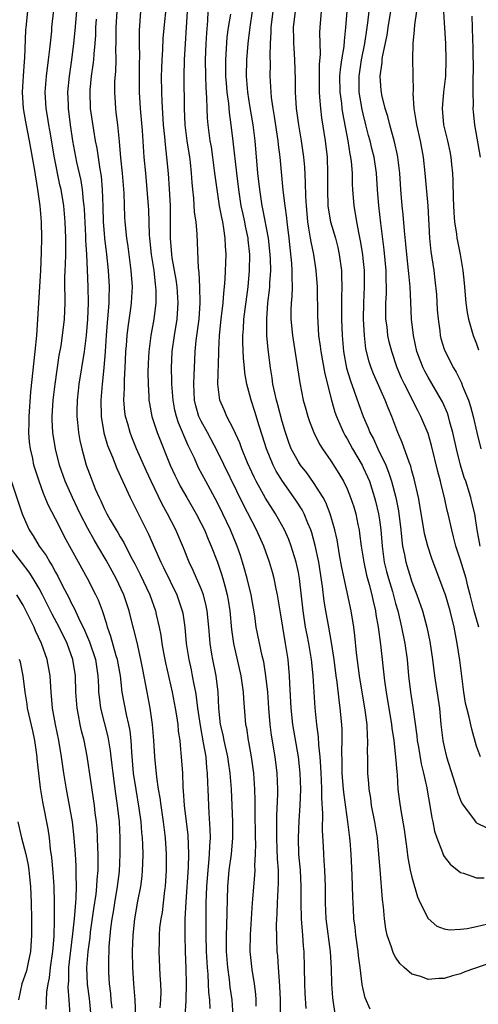
# Model space of a CAD drawing. Units: inches. Extents: x 2559000 to 2562000, y 1554000 to 1557000.
# Drawn here: x 2559907 to 2559963, y 1554462 to 1554584 of the extents above; entities that cross this region are included whole.
import ezdxf

# ---------------------------------------------------------------- set-up
doc = ezdxf.new("R2010")
doc.units = ezdxf.units.IN
doc.header["$MEASUREMENT"] = 0
doc.layers.add('LD25591554_2ft', color=75, linetype='Continuous')

msp = doc.modelspace()

# ---------------------------------------------------------------- linework, layer by layer
at = {"layer": 'LD25591554_2ft'}
for points, elevation in [([(2559913.75, 1554587), (2559913.38, 1554582.62), (2559913.22, 1554581), (2559912.97, 1554579), (2559912.69, 1554577), (2559912.51, 1554575), (2559912.56, 1554573.44), (2559912.58, 1554573), (2559912.82, 1554571), (2559913.1, 1554569), (2559913.61, 1554566.39), (2559914.12, 1554564.12), (2559914.3, 1554563), (2559914.44, 1554561.56), (2559914.52, 1554561), (2559914.56, 1554560.56), (2559914.72, 1554557.28), (2559914.73, 1554556.73), (2559914.84, 1554555), (2559914.93, 1554553.07), (2559914.99, 1554551), (2559915.03, 1554549), (2559914.97, 1554547), (2559914.8, 1554545), (2559914.54, 1554543), (2559913.9, 1554539), (2559913.82, 1554538.18), (2559913.68, 1554537), (2559913.65, 1554535.65), (2559913.65, 1554535), (2559913.73, 1554534.27), (2559913.85, 1554533), (2559914.03, 1554532.03), (2559914.25, 1554531), (2559914.81, 1554529), (2559915.4, 1554527.4), (2559915.92, 1554526.08), (2559916.39, 1554525), (2559916.59, 1554524.59), (2559917, 1554523.66), (2559917.33, 1554523), (2559917.76, 1554522.24), (2559918.49, 1554521), (2559918.69, 1554520.69), (2559919, 1554520.13), (2559919.43, 1554519.43), (2559920.33, 1554517.67), (2559920.8, 1554516.8), (2559921.48, 1554515.48), (2559922.65, 1554513), (2559923.34, 1554511), (2559923.43, 1554510.57), (2559923.79, 1554509), (2559924, 1554508), (2559924.14, 1554507), (2559924.38, 1554505.62), (2559924.58, 1554504.58), (2559925.41, 1554501), (2559925.78, 1554499), (2559925.95, 1554498.05), (2559926.1, 1554497), (2559926.17, 1554496.17), (2559926.36, 1554495), (2559926.4, 1554494.4), (2559926.54, 1554493), (2559926.67, 1554491), (2559926.74, 1554489.26), (2559926.79, 1554488.8), (2559926.91, 1554487), (2559927.33, 1554483.33), (2559927.42, 1554481), (2559927.37, 1554479.37), (2559927.09, 1554475.09), (2559926.99, 1554472.99), (2559926.96, 1554470.96), (2559927.02, 1554469), (2559927.11, 1554466.89), (2559927.15, 1554465), (2559927.12, 1554462.88), (2559926.97, 1554461)], 7042), ([(2559938.77, 1554461.23), (2559938.78, 1554463), (2559938.72, 1554464.72), (2559938.66, 1554465.34), (2559938.53, 1554467), (2559938.44, 1554468.44), (2559938.38, 1554469), (2559938.31, 1554472.31), (2559938.38, 1554473.62), (2559938.41, 1554475), (2559938.54, 1554477.46), (2559938.53, 1554479), (2559938.42, 1554480.42), (2559938.39, 1554481.61), (2559938.32, 1554483), (2559938.33, 1554484.33), (2559938.32, 1554485.68), (2559938.44, 1554488.44), (2559938.44, 1554489), (2559938.38, 1554491), (2559938.14, 1554493), (2559937.69, 1554495.69), (2559937.52, 1554497), (2559937.35, 1554499), (2559937.21, 1554501), (2559936.99, 1554503), (2559936.71, 1554504.71), (2559936.54, 1554505.46), (2559935.8, 1554509), (2559935.6, 1554510.4), (2559935.17, 1554513), (2559934.69, 1554515), (2559934.32, 1554516.32), (2559934.11, 1554517), (2559933.84, 1554517.84), (2559933.45, 1554519), (2559932.63, 1554521), (2559931.67, 1554523), (2559931, 1554524.36), (2559929.57, 1554527), (2559928.68, 1554528.68), (2559928.16, 1554529.84), (2559927.61, 1554531), (2559927.4, 1554531.4), (2559926.2, 1554534.2), (2559925.94, 1554535), (2559925.76, 1554535.76), (2559925.52, 1554537), (2559925.36, 1554539), (2559925.37, 1554539.37), (2559925.32, 1554541), (2559925.42, 1554543), (2559925.7, 1554545), (2559926.02, 1554547), (2559926.16, 1554549), (2559926.02, 1554551), (2559925.89, 1554551.89), (2559925.41, 1554554.59), (2559925.36, 1554555), (2559925.21, 1554557), (2559925.22, 1554559), (2559925.2, 1554561), (2559925.08, 1554563.08), (2559924.96, 1554564.96), (2559924.77, 1554567), (2559924.57, 1554568.57), (2559924.51, 1554569.49), (2559924.36, 1554571), (2559924.16, 1554573.84), (2559924.12, 1554575), (2559924.11, 1554577), (2559924.13, 1554577.87), (2559924.17, 1554579), (2559924.25, 1554580.25), (2559924.32, 1554581.68), (2559924.84, 1554587)], 7050), ([(2559923.95, 1554462.05), (2559924.03, 1554463), (2559924.04, 1554464.04), (2559924, 1554465), (2559923.93, 1554466.07), (2559923.79, 1554469), (2559923.83, 1554470.17), (2559923.83, 1554471), (2559923.91, 1554471.91), (2559924.05, 1554473), (2559924.2, 1554473.8), (2559924.35, 1554475), (2559924.51, 1554476.51), (2559924.58, 1554477), (2559924.71, 1554479), (2559924.73, 1554481), (2559924.6, 1554483), (2559924.35, 1554485), (2559924.04, 1554487), (2559923.93, 1554487.93), (2559923.74, 1554489), (2559923.51, 1554490.49), (2559923.27, 1554493), (2559923.16, 1554495), (2559923, 1554497), (2559922.7, 1554499), (2559922.31, 1554501), (2559922.17, 1554501.83), (2559921.79, 1554503.79), (2559921.56, 1554505), (2559921.09, 1554507.09), (2559920.7, 1554508.7), (2559920.61, 1554509), (2559920.11, 1554511), (2559919.44, 1554513), (2559918.49, 1554515), (2559917.26, 1554517.26), (2559916.24, 1554519), (2559915.77, 1554519.77), (2559915, 1554521.17), (2559914.05, 1554523), (2559913.09, 1554525), (2559912.19, 1554527), (2559911.5, 1554529), (2559911.01, 1554531), (2559910.7, 1554533), (2559910.6, 1554534.6), (2559910.59, 1554535), (2559910.71, 1554537), (2559910.97, 1554539), (2559911.48, 1554542.52), (2559911.69, 1554543.7), (2559911.89, 1554545), (2559912.12, 1554547), (2559912.19, 1554549), (2559912.2, 1554549.8), (2559912.17, 1554551), (2559912.16, 1554552.16), (2559912.19, 1554553), (2559912.24, 1554553.76), (2559912.27, 1554555), (2559912.27, 1554556.27), (2559912.3, 1554557), (2559912.22, 1554559), (2559912.02, 1554561), (2559911.69, 1554563), (2559911.56, 1554563.56), (2559910.9, 1554566.9), (2559910.33, 1554570.33), (2559910.19, 1554571), (2559910.04, 1554572.04), (2559909.85, 1554573), (2559909.72, 1554575), (2559909.89, 1554577), (2559910.16, 1554579), (2559910.32, 1554580.32), (2559910.54, 1554582.54), (2559910.57, 1554583), (2559910.82, 1554585.18)], 7040), ([(2559920.94, 1554460.94), (2559920.83, 1554463), (2559920.69, 1554465), (2559920.57, 1554467), (2559920.53, 1554469), (2559920.59, 1554471), (2559920.8, 1554473), (2559921.19, 1554475.19), (2559921.54, 1554477), (2559921.71, 1554478.29), (2559921.76, 1554479), (2559921.78, 1554479.78), (2559921.83, 1554481), (2559921.8, 1554482.2), (2559921.76, 1554483), (2559921.68, 1554483.68), (2559921.58, 1554485), (2559921.35, 1554486.65), (2559920.96, 1554488.96), (2559920.65, 1554491), (2559920.42, 1554493.58), (2559920.34, 1554495), (2559920.22, 1554496.22), (2559920.07, 1554497), (2559919.78, 1554498.22), (2559919.25, 1554501), (2559919.02, 1554502.98), (2559918.68, 1554505), (2559918.52, 1554505.48), (2559917.86, 1554507.86), (2559917.45, 1554509), (2559917.36, 1554509.36), (2559916.83, 1554511), (2559916.33, 1554512.33), (2559916.01, 1554513), (2559914.97, 1554515), (2559913.84, 1554517), (2559912.14, 1554520.14), (2559911.69, 1554521), (2559911, 1554522.38), (2559910.1, 1554524.1), (2559909.75, 1554525), (2559909.51, 1554525.51), (2559908.98, 1554527), (2559908.49, 1554528.49), (2559908.35, 1554529), (2559908.2, 1554529.8), (2559907.93, 1554531), (2559907.82, 1554531.82), (2559907.73, 1554533), (2559907.75, 1554534.25), (2559907.74, 1554535), (2559907.95, 1554538.05), (2559908.51, 1554543), (2559908.7, 1554545), (2559909.18, 1554553), (2559909.29, 1554555.29), (2559909.33, 1554557), (2559909.29, 1554559), (2559909.11, 1554561), (2559908.83, 1554563), (2559908.41, 1554565.59), (2559907.82, 1554569), (2559907.35, 1554571.35), (2559907.07, 1554573), (2559906.94, 1554575), (2559907.05, 1554577), (2559907.19, 1554578.81), (2559907.24, 1554579.24), (2559907.35, 1554582.65), (2559907.38, 1554583), (2559907.6, 1554585)], 7038), ([(2559916.03, 1554584.03), (2559915.96, 1554583), (2559915.94, 1554582.06), (2559915.86, 1554581), (2559915.73, 1554579.73), (2559915.69, 1554579), (2559915.63, 1554578.37), (2559915.43, 1554577), (2559915.25, 1554575.25), (2559915.24, 1554575), (2559915.3, 1554573), (2559915.69, 1554570.31), (2559915.91, 1554569), (2559916.1, 1554568.1), (2559916.47, 1554565.53), (2559916.64, 1554564.64), (2559916.79, 1554563), (2559916.87, 1554560.87), (2559916.91, 1554559), (2559917, 1554557.57), (2559917.04, 1554557), (2559917.3, 1554555), (2559917.51, 1554553), (2559917.63, 1554551), (2559917.61, 1554549.61), (2559917.59, 1554549), (2559917.49, 1554547.49), (2559917.39, 1554546.61), (2559917.27, 1554545), (2559917.15, 1554543), (2559916.99, 1554541.01), (2559916.76, 1554539), (2559916.6, 1554537), (2559916.65, 1554535), (2559916.99, 1554532.99), (2559917.43, 1554531.43), (2559918.04, 1554529.96), (2559918.57, 1554528.57), (2559920.22, 1554525), (2559922.49, 1554520.49), (2559923.23, 1554518.77), (2559924.01, 1554517), (2559924.35, 1554516.35), (2559925.98, 1554513), (2559926.66, 1554511), (2559926.72, 1554510.72), (2559926.99, 1554508.99), (2559927.16, 1554507), (2559927.46, 1554505), (2559927.75, 1554503.75), (2559927.9, 1554503), (2559928.09, 1554501.91), (2559928.28, 1554501), (2559928.39, 1554500.39), (2559928.54, 1554499), (2559928.85, 1554496.85), (2559929.26, 1554494.74), (2559929.55, 1554493), (2559929.65, 1554491.65), (2559929.74, 1554491), (2559929.76, 1554489.76), (2559929.81, 1554489), (2559929.88, 1554487), (2559929.93, 1554486.07), (2559930.08, 1554484.08), (2559930.1, 1554483), (2559930.02, 1554481.98), (2559930, 1554481), (2559929.91, 1554479.91), (2559929.8, 1554479), (2559929.65, 1554477), (2559929.58, 1554475), (2559929.57, 1554473), (2559929.57, 1554471), (2559929.62, 1554469), (2559929.73, 1554467), (2559929.81, 1554466.19), (2559929.87, 1554465), (2559929.91, 1554463.91), (2559930.01, 1554463), (2559930.06, 1554461.94)], 7044), ([(2559932.96, 1554461.05), (2559932.82, 1554463), (2559932.59, 1554464.59), (2559932.49, 1554465.51), (2559932.28, 1554467), (2559932.13, 1554469), (2559932.12, 1554469.88), (2559932.12, 1554471), (2559932.17, 1554472.17), (2559932.19, 1554473.81), (2559932.29, 1554477), (2559932.47, 1554479), (2559932.73, 1554481), (2559932.9, 1554483), (2559932.9, 1554485), (2559932.83, 1554487), (2559932.73, 1554489), (2559932.58, 1554491), (2559932.37, 1554492.37), (2559932.29, 1554493), (2559931.83, 1554495), (2559931.7, 1554495.7), (2559931.38, 1554497), (2559931.16, 1554499), (2559931.08, 1554501), (2559930.83, 1554503), (2559930.42, 1554505), (2559930.32, 1554505.68), (2559930.11, 1554507), (2559930.02, 1554508.02), (2559929.96, 1554509), (2559929.75, 1554511), (2559929.63, 1554511.63), (2559929.27, 1554513), (2559929, 1554513.71), (2559928, 1554516), (2559927.51, 1554517), (2559926.8, 1554518.8), (2559925.87, 1554521), (2559924.84, 1554523), (2559924.17, 1554524.17), (2559922.82, 1554527), (2559922.25, 1554528.25), (2559921.03, 1554531), (2559920.43, 1554532.43), (2559920.21, 1554533), (2559919.93, 1554534.07), (2559919.65, 1554535), (2559919.57, 1554535.57), (2559919.45, 1554537), (2559919.53, 1554538.47), (2559919.54, 1554539.54), (2559919.63, 1554541), (2559919.7, 1554543), (2559919.77, 1554543.77), (2559919.84, 1554545), (2559919.97, 1554546.03), (2559920.32, 1554548.32), (2559920.41, 1554549), (2559920.5, 1554551), (2559920.36, 1554553), (2559919.98, 1554555.98), (2559919.83, 1554557), (2559919.63, 1554559), (2559919.59, 1554559.59), (2559919.47, 1554562.53), (2559919.28, 1554565), (2559919.09, 1554566.91), (2559918.92, 1554568.92), (2559918.71, 1554571), (2559918.52, 1554572.52), (2559918.45, 1554573), (2559918.32, 1554575), (2559918.35, 1554576.35), (2559918.45, 1554577.55), (2559918.48, 1554579), (2559918.47, 1554580.47), (2559918.49, 1554581), (2559918.49, 1554582.49), (2559918.5, 1554583), (2559918.61, 1554585)], 7046), ([(2559921.51, 1554585), (2559921.36, 1554582.64), (2559921.35, 1554581), (2559921.38, 1554579.38), (2559921.36, 1554578.64), (2559921.35, 1554575), (2559921.48, 1554573), (2559921.73, 1554570.27), (2559921.93, 1554567), (2559922.11, 1554565), (2559922.3, 1554563), (2559922.46, 1554561), (2559922.49, 1554560.49), (2559922.59, 1554557.41), (2559922.62, 1554557), (2559922.83, 1554555), (2559923.14, 1554553), (2559923.32, 1554551.32), (2559923.37, 1554551), (2559923.4, 1554550.6), (2559923.4, 1554549), (2559923.16, 1554547), (2559922.8, 1554545), (2559922.54, 1554543), (2559922.46, 1554541.54), (2559922.42, 1554540.43), (2559922.44, 1554539), (2559922.55, 1554537.45), (2559922.55, 1554537), (2559922.61, 1554536.61), (2559922.92, 1554535), (2559923.56, 1554533), (2559925.18, 1554529), (2559925.74, 1554527.74), (2559926.1, 1554527), (2559926.41, 1554526.41), (2559927.21, 1554525), (2559928.38, 1554523), (2559929, 1554521.8), (2559929.4, 1554521), (2559929.86, 1554519.86), (2559930.24, 1554519), (2559931, 1554517.01), (2559931.52, 1554515.52), (2559931.67, 1554515), (2559931.9, 1554514.1), (2559932.21, 1554513), (2559932.34, 1554512.34), (2559932.52, 1554511), (2559932.73, 1554508.73), (2559932.97, 1554507), (2559933.89, 1554503), (2559934.17, 1554501), (2559934.2, 1554500.2), (2559934.47, 1554497), (2559934.57, 1554496.57), (2559934.8, 1554495), (2559934.84, 1554494.84), (2559935.17, 1554493), (2559935.44, 1554491), (2559935.56, 1554489), (2559935.61, 1554487.61), (2559935.61, 1554486.39), (2559935.68, 1554483), (2559935.71, 1554482.29), (2559935.68, 1554481), (2559935.59, 1554479.59), (2559935.6, 1554479), (2559935.58, 1554478.42), (2559935.3, 1554475), (2559935.04, 1554471.04), (2559935.02, 1554469), (2559935.25, 1554466.75), (2559935.54, 1554465), (2559935.71, 1554463.71), (2559935.76, 1554463), (2559935.75, 1554462.25)], 7048), ([(2559941.94, 1554461.94), (2559941.85, 1554463.85), (2559941.8, 1554465), (2559941.77, 1554467), (2559941.71, 1554469), (2559941.64, 1554469.64), (2559941.55, 1554471), (2559941.49, 1554471.49), (2559941.38, 1554473), (2559941.32, 1554475), (2559941.33, 1554477), (2559941.24, 1554479), (2559941.07, 1554481), (2559940.99, 1554483), (2559941.09, 1554485.09), (2559941.21, 1554487), (2559941.28, 1554489), (2559941.23, 1554491), (2559941.02, 1554493.02), (2559940.33, 1554497), (2559940.12, 1554499), (2559939.94, 1554502.06), (2559939.9, 1554503), (2559939.72, 1554505), (2559939.42, 1554507), (2559938.73, 1554511), (2559938.51, 1554512.51), (2559938.42, 1554513), (2559938.25, 1554513.75), (2559938.01, 1554515), (2559937.8, 1554515.8), (2559937.43, 1554517), (2559936.71, 1554519), (2559935.84, 1554521), (2559934.17, 1554524.17), (2559931, 1554530.69), (2559929.77, 1554533), (2559929, 1554534.4), (2559928.72, 1554535), (2559928.33, 1554536.33), (2559928.17, 1554537), (2559928.07, 1554539), (2559928.14, 1554540.14), (2559928.16, 1554541), (2559928.26, 1554543), (2559928.39, 1554544.39), (2559928.73, 1554547), (2559928.88, 1554549), (2559928.84, 1554551), (2559928.75, 1554552.75), (2559928.66, 1554553.34), (2559928.51, 1554557.49), (2559928.36, 1554559), (2559928.19, 1554560.19), (2559928.08, 1554561.92), (2559927.95, 1554563), (2559927.87, 1554563.87), (2559927.81, 1554565), (2559927.66, 1554566.34), (2559927.58, 1554567), (2559927.25, 1554569), (2559927, 1554571), (2559926.92, 1554573), (2559926.89, 1554577), (2559926.93, 1554579), (2559927.29, 1554585)], 7052), ([(2559945.58, 1554461), (2559945.26, 1554463.26), (2559945.14, 1554465), (2559945.1, 1554466.9), (2559944.98, 1554469), (2559944.44, 1554473), (2559944.34, 1554475), (2559944.33, 1554477), (2559944.25, 1554479), (2559944.18, 1554480.18), (2559944.12, 1554481), (2559944.08, 1554481.92), (2559943.97, 1554483.97), (2559944.01, 1554485.99), (2559943.89, 1554487.89), (2559943.89, 1554489), (2559943.84, 1554490.16), (2559943.79, 1554491), (2559943.77, 1554491.77), (2559943.67, 1554493), (2559943.52, 1554494.48), (2559943.48, 1554495.48), (2559943.27, 1554497), (2559943.05, 1554499.05), (2559942.82, 1554503), (2559942.62, 1554505), (2559942.29, 1554507), (2559942.07, 1554508.07), (2559941.89, 1554509), (2559941.57, 1554511), (2559941.14, 1554515), (2559941, 1554515.74), (2559940.73, 1554517), (2559940.11, 1554519), (2559939.81, 1554519.81), (2559939.28, 1554521), (2559938.16, 1554523), (2559936.93, 1554524.93), (2559935.79, 1554527), (2559935.52, 1554527.52), (2559934.73, 1554529.27), (2559934.02, 1554531), (2559933.76, 1554531.76), (2559933, 1554533.41), (2559932.17, 1554535), (2559931.82, 1554535.82), (2559931.29, 1554537), (2559931.04, 1554539), (2559931.17, 1554542.83), (2559931.16, 1554543.16), (2559931.24, 1554545), (2559931.45, 1554547), (2559931.7, 1554549), (2559931.78, 1554550.22), (2559931.87, 1554551), (2559931.94, 1554551.94), (2559932.06, 1554555), (2559932, 1554556), (2559931.97, 1554557), (2559931.8, 1554558.2), (2559931.65, 1554559), (2559931.53, 1554559.53), (2559931.27, 1554561), (2559930.96, 1554563), (2559930.71, 1554564.71), (2559930.64, 1554565.36), (2559930.42, 1554567), (2559930.25, 1554568.25), (2559930.12, 1554569), (2559929.87, 1554571), (2559929.79, 1554571.79), (2559929.72, 1554573), (2559929.7, 1554574.3), (2559929.6, 1554575.6), (2559929.56, 1554577), (2559929.54, 1554579), (2559929.62, 1554581), (2559929.68, 1554582.32), (2559929.81, 1554583.81), (2559929.87, 1554585)], 7054), ([(2559949.86, 1554461.86), (2559949.26, 1554463.26), (2559949, 1554464.32), (2559948.89, 1554464.89), (2559948.64, 1554467), (2559948.43, 1554468.43), (2559948.38, 1554469), (2559948.08, 1554471), (2559947.99, 1554471.99), (2559947.86, 1554473), (2559947.78, 1554474.22), (2559947.7, 1554475.7), (2559947.62, 1554478.38), (2559947.5, 1554481), (2559947.37, 1554482.63), (2559947.34, 1554483), (2559947.09, 1554485), (2559946.59, 1554488.59), (2559946.53, 1554489.47), (2559946.4, 1554491), (2559946.39, 1554492.39), (2559946.35, 1554493.65), (2559946.41, 1554495), (2559946.39, 1554496.39), (2559946.36, 1554497), (2559946.17, 1554499), (2559946.02, 1554500.02), (2559945.8, 1554502.2), (2559945.68, 1554503), (2559945.43, 1554505), (2559945.1, 1554507.1), (2559944.74, 1554509), (2559944.38, 1554511), (2559944.19, 1554512.19), (2559943.98, 1554514.02), (2559943.52, 1554517), (2559943.08, 1554519.08), (2559942.65, 1554520.65), (2559942.52, 1554521), (2559942.15, 1554521.85), (2559941.69, 1554523), (2559941.46, 1554523.46), (2559940.69, 1554524.69), (2559939.03, 1554527.03), (2559938.25, 1554528.25), (2559937.87, 1554529), (2559937.04, 1554531), (2559936.57, 1554532.57), (2559936.15, 1554533.85), (2559935.61, 1554535.61), (2559935.16, 1554537), (2559935, 1554537.63), (2559934.62, 1554539), (2559934.37, 1554540.37), (2559934.33, 1554541), (2559934.2, 1554542.2), (2559934.13, 1554544.13), (2559934.13, 1554545), (2559934.21, 1554545.79), (2559934.28, 1554547), (2559934.81, 1554551), (2559934.97, 1554553), (2559934.99, 1554555), (2559934.79, 1554556.79), (2559934.78, 1554557), (2559934.46, 1554558.46), (2559934.37, 1554559), (2559934.12, 1554560.12), (2559933.94, 1554561), (2559933.63, 1554563), (2559933.38, 1554565), (2559932.95, 1554568.95), (2559932.71, 1554571), (2559932.49, 1554572.49), (2559932.4, 1554573.6), (2559932.21, 1554575), (2559932.11, 1554576.11), (2559932.05, 1554577), (2559932.03, 1554577.97), (2559932.03, 1554579), (2559932.22, 1554581.78), (2559932.38, 1554583), (2559932.64, 1554584.64)], 7056), ([(2559965, 1554467.68), (2559961.53, 1554466.47), (2559961, 1554466.24), (2559960.01, 1554465.99), (2559959, 1554465.66), (2559958.33, 1554465.67), (2559957, 1554465.53), (2559956.1, 1554465.9), (2559955, 1554466.19), (2559954.06, 1554467), (2559953.52, 1554467.52), (2559953, 1554468.29), (2559952.73, 1554468.73), (2559952.64, 1554469), (2559952.5, 1554469.5), (2559951.96, 1554471), (2559951.79, 1554471.79), (2559951.63, 1554473), (2559951.51, 1554474.49), (2559951.39, 1554475.39), (2559951.08, 1554479.08), (2559950.94, 1554481), (2559950.75, 1554483), (2559950.42, 1554485), (2559950.04, 1554487), (2559949.92, 1554487.92), (2559949.73, 1554489), (2559949.7, 1554489.7), (2559949.57, 1554491), (2559949.56, 1554493), (2559949.54, 1554493.54), (2559949.58, 1554495), (2559949.52, 1554495.52), (2559949.47, 1554497), (2559949.25, 1554498.75), (2559948.53, 1554503), (2559948.18, 1554505.82), (2559947.98, 1554507.98), (2559947.84, 1554509), (2559947.5, 1554511), (2559946.37, 1554516.37), (2559946.08, 1554517.92), (2559945.77, 1554519.77), (2559945.5, 1554521), (2559944.94, 1554523), (2559944.38, 1554524.38), (2559944.05, 1554525), (2559942.86, 1554526.86), (2559942.03, 1554528.03), (2559941.25, 1554529), (2559941, 1554529.38), (2559940.11, 1554531), (2559939.8, 1554531.8), (2559939.4, 1554533), (2559939, 1554534.36), (2559938.45, 1554536.45), (2559938.28, 1554537), (2559938.07, 1554537.93), (2559937.85, 1554539), (2559937.76, 1554539.76), (2559937.56, 1554541), (2559937.27, 1554543.27), (2559937.12, 1554545), (2559937.09, 1554547), (2559937.24, 1554549), (2559937.43, 1554550.57), (2559937.46, 1554551), (2559937.48, 1554551.48), (2559937.58, 1554553), (2559937.56, 1554554.44), (2559937.53, 1554555), (2559937.3, 1554557), (2559936.61, 1554560.61), (2559936.53, 1554561), (2559936.22, 1554563), (2559936.01, 1554565), (2559935.66, 1554569), (2559935.41, 1554571), (2559935, 1554573.37), (2559934.74, 1554575), (2559934.59, 1554577), (2559934.64, 1554579), (2559934.8, 1554581), (2559935.03, 1554583.03), (2559935.32, 1554585)], 7058), ([(2559937.84, 1554585), (2559937.6, 1554583), (2559937.6, 1554582.4), (2559937.52, 1554581), (2559937.47, 1554579.47), (2559937.5, 1554578.5), (2559937.48, 1554577), (2559937.58, 1554575), (2559937.64, 1554574.36), (2559937.83, 1554573), (2559938.01, 1554572.01), (2559938.46, 1554569), (2559938.5, 1554568.5), (2559938.69, 1554567), (2559939.09, 1554562.91), (2559939.31, 1554561), (2559939.51, 1554559.51), (2559939.55, 1554559), (2559939.8, 1554557), (2559940.14, 1554553.86), (2559940.19, 1554553), (2559940.17, 1554552.16), (2559940.22, 1554551), (2559940.19, 1554549.82), (2559940.1, 1554549), (2559940.07, 1554548.07), (2559940.07, 1554547), (2559940.26, 1554545), (2559941.16, 1554539.16), (2559941.6, 1554537), (2559941.9, 1554535.9), (2559942.16, 1554535), (2559942.37, 1554534.37), (2559942.89, 1554533), (2559943.6, 1554531.6), (2559943.98, 1554531), (2559945, 1554529.53), (2559945.98, 1554527.98), (2559946.55, 1554527), (2559947, 1554526.07), (2559947.44, 1554525), (2559947.83, 1554523.83), (2559948.07, 1554523), (2559948.33, 1554521.67), (2559948.48, 1554521), (2559948.56, 1554520.56), (2559948.75, 1554519), (2559949.07, 1554517), (2559949.41, 1554515.41), (2559949.73, 1554514.27), (2559950.05, 1554513), (2559950.21, 1554512.21), (2559950.5, 1554511), (2559950.57, 1554510.57), (2559950.85, 1554509), (2559951.15, 1554506.85), (2559951.63, 1554502.37), (2559951.82, 1554501), (2559952.48, 1554497), (2559952.53, 1554496.53), (2559952.77, 1554495), (2559953, 1554493), (2559953.13, 1554491.13), (2559953.18, 1554490.82), (2559953.29, 1554489), (2559953.47, 1554487.47), (2559953.63, 1554486.37), (2559954.05, 1554484.05), (2559954.4, 1554481.6), (2559954.52, 1554480.52), (2559954.81, 1554479), (2559955, 1554478.17), (2559955.72, 1554475.72), (2559956.03, 1554475), (2559957, 1554473.05), (2559958.09, 1554472.09), (2559959, 1554471.76), (2559959.66, 1554471.66), (2559961, 1554471.72), (2559961.82, 1554471.82), (2559963, 1554472.06), (2559964.39, 1554472.39)], 7060), ([(2559940.59, 1554585), (2559940.37, 1554583), (2559940.4, 1554581.6), (2559940.4, 1554581), (2559940.42, 1554580.42), (2559940.51, 1554579), (2559940.59, 1554576.59), (2559940.61, 1554575), (2559940.74, 1554573), (2559941.01, 1554571), (2559941.35, 1554569), (2559941.62, 1554567), (2559941.74, 1554565.74), (2559941.85, 1554563.85), (2559941.88, 1554562.12), (2559941.94, 1554561), (2559942.03, 1554560.03), (2559942.14, 1554559), (2559942.23, 1554558.23), (2559942.47, 1554557), (2559942.53, 1554556.53), (2559942.85, 1554555), (2559943.17, 1554553), (2559943.32, 1554551), (2559943.36, 1554547.36), (2559943.39, 1554546.61), (2559943.5, 1554545), (2559943.68, 1554543.68), (2559943.75, 1554543), (2559944.25, 1554540.25), (2559945.08, 1554537), (2559945.51, 1554535.51), (2559945.69, 1554535), (2559946.24, 1554533.76), (2559946.56, 1554533), (2559946.71, 1554532.71), (2559947, 1554532.25), (2559947.69, 1554531), (2559948.85, 1554529), (2559949, 1554528.71), (2559949.54, 1554527.54), (2559949.76, 1554527), (2559950.07, 1554526.07), (2559950.4, 1554525), (2559950.53, 1554524.53), (2559950.88, 1554523), (2559951, 1554522.23), (2559951.17, 1554521), (2559951.32, 1554519), (2559951.59, 1554517), (2559951.87, 1554515.87), (2559952.11, 1554515), (2559952.61, 1554513.39), (2559953, 1554511.92), (2559953.26, 1554511), (2559953.73, 1554509), (2559954.13, 1554507), (2559954.41, 1554505), (2559954.6, 1554503), (2559954.83, 1554501), (2559955.12, 1554499.12), (2559955.6, 1554495.6), (2559955.66, 1554495), (2559955.81, 1554494.19), (2559956.15, 1554492.15), (2559956.44, 1554491), (2559956.84, 1554489.16), (2559956.88, 1554488.88), (2559957.23, 1554487), (2559957.48, 1554485.48), (2559957.6, 1554485), (2559957.82, 1554483.82), (2559958.08, 1554483), (2559958.79, 1554481.21), (2559958.89, 1554480.89), (2559959, 1554480.72), (2559959.75, 1554479.75), (2559961, 1554478.72), (2559961.37, 1554478.63), (2559963, 1554478.06), (2559963.94, 1554478.06)], 7062), ([(2559943.8, 1554585), (2559943.64, 1554583), (2559943.62, 1554582.38), (2559943.68, 1554579.68), (2559943.58, 1554578.42), (2559943.55, 1554577), (2559943.55, 1554575), (2559943.61, 1554574.39), (2559943.71, 1554573), (2559943.86, 1554571.86), (2559944.31, 1554569), (2559944.53, 1554567), (2559944.61, 1554565), (2559944.59, 1554563), (2559944.65, 1554561), (2559944.69, 1554560.69), (2559944.98, 1554559), (2559945.56, 1554557), (2559945.85, 1554555.85), (2559946.04, 1554555), (2559946.3, 1554553), (2559946.33, 1554552.33), (2559946.35, 1554551), (2559946.32, 1554549.68), (2559946.33, 1554547), (2559946.4, 1554545), (2559946.57, 1554543), (2559946.95, 1554540.95), (2559947.41, 1554539.41), (2559947.9, 1554538.1), (2559948.46, 1554536.46), (2559948.99, 1554535), (2559949.61, 1554533.61), (2559949.83, 1554533), (2559950.25, 1554532.25), (2559950.8, 1554531), (2559951.78, 1554529), (2559952.14, 1554528.14), (2559952.51, 1554527), (2559953.01, 1554525), (2559953.34, 1554523.34), (2559953.65, 1554521), (2559953.75, 1554519.75), (2559953.86, 1554519), (2559954.09, 1554517.91), (2559954.25, 1554517), (2559955, 1554514.61), (2559955.64, 1554513), (2559956.31, 1554511), (2559956.86, 1554509), (2559957.22, 1554507.22), (2559957.55, 1554505), (2559957.82, 1554503), (2559958.4, 1554499), (2559958.6, 1554497), (2559958.83, 1554495), (2559959, 1554494.23), (2559959.3, 1554493), (2559960.36, 1554489.64), (2559960.55, 1554489), (2559960.64, 1554488.64), (2559961, 1554487.67), (2559961.2, 1554487.2), (2559962.5, 1554485.5), (2559962.92, 1554484.92), (2559963, 1554484.86), (2559964.26, 1554484.26)], 7064), ([(2559963.5, 1554493), (2559963, 1554494.33), (2559962.41, 1554496.41), (2559962.1, 1554497.9), (2559961.8, 1554499), (2559961.64, 1554499.64), (2559961.42, 1554501), (2559960.92, 1554504.92), (2559960.61, 1554507), (2559960.23, 1554509), (2559959.73, 1554511), (2559959.14, 1554513), (2559959, 1554513.42), (2559957.48, 1554517.48), (2559956.97, 1554519), (2559956.57, 1554520.57), (2559956.41, 1554521.59), (2559955.82, 1554525), (2559955.3, 1554527.3), (2559955, 1554528.3), (2559954.86, 1554528.86), (2559954.66, 1554529.34), (2559953.79, 1554531.79), (2559953.26, 1554533), (2559952.52, 1554535), (2559952.07, 1554536.07), (2559951.72, 1554537), (2559950.26, 1554540.26), (2559949.97, 1554541), (2559949.73, 1554541.73), (2559949.33, 1554543.33), (2559949.14, 1554545), (2559949.05, 1554547), (2559949.08, 1554549), (2559949.17, 1554551), (2559949.15, 1554553), (2559949, 1554554.48), (2559948.95, 1554555), (2559948.68, 1554556.68), (2559948.5, 1554557.5), (2559948.22, 1554559), (2559948.05, 1554560.05), (2559947.87, 1554561), (2559947.72, 1554563), (2559947.68, 1554563.68), (2559947.66, 1554565), (2559947.55, 1554566.45), (2559947.47, 1554567), (2559947.38, 1554567.38), (2559947.14, 1554569), (2559946.48, 1554572.48), (2559946.41, 1554573), (2559946.34, 1554573.66), (2559946.15, 1554575), (2559946.13, 1554577), (2559946.19, 1554577.81), (2559946.37, 1554579), (2559946.63, 1554580.63), (2559946.67, 1554581.33), (2559946.87, 1554583), (2559947.02, 1554585)], 7066), ([(2559963.27, 1554509), (2559962.7, 1554511), (2559962.22, 1554513), (2559961.93, 1554514.07), (2559961.7, 1554515), (2559961, 1554517.28), (2559960.45, 1554519), (2559960.16, 1554520.16), (2559959.92, 1554521), (2559959.48, 1554523), (2559959.38, 1554523.38), (2559959.03, 1554525), (2559958.61, 1554526.61), (2559958.53, 1554527), (2559958.21, 1554528.21), (2559957.43, 1554531.43), (2559957, 1554532.89), (2559956.11, 1554535), (2559955.73, 1554535.73), (2559954.08, 1554539), (2559953.74, 1554539.74), (2559953.2, 1554541), (2559952.52, 1554543), (2559952.22, 1554544.22), (2559952.05, 1554545), (2559951.94, 1554546.06), (2559951.81, 1554547), (2559951.8, 1554547.8), (2559951.81, 1554549), (2559951.87, 1554550.13), (2559951.89, 1554551), (2559951.85, 1554551.85), (2559951.83, 1554553), (2559951.57, 1554555.57), (2559951.16, 1554558.84), (2559950.91, 1554561), (2559950.76, 1554563), (2559950.64, 1554565), (2559950.35, 1554567), (2559950.07, 1554568.07), (2559949.85, 1554569), (2559949.66, 1554569.66), (2559949.32, 1554571), (2559949, 1554572.34), (2559948.88, 1554572.88), (2559948.52, 1554575), (2559948.48, 1554577), (2559948.77, 1554579), (2559949.18, 1554581), (2559949.5, 1554583), (2559949.58, 1554583.58), (2559949.73, 1554585)], 7068), ([(2559963.42, 1554519), (2559963.07, 1554521), (2559962.77, 1554523), (2559962.43, 1554524.43), (2559962.29, 1554525), (2559961.65, 1554527), (2559961.48, 1554527.48), (2559961.01, 1554529), (2559960.52, 1554531), (2559960.07, 1554533), (2559959.69, 1554534.31), (2559959.52, 1554535), (2559959.39, 1554535.39), (2559958.79, 1554536.79), (2559958.67, 1554537), (2559957, 1554539.85), (2559956.59, 1554540.59), (2559956.39, 1554541), (2559956.04, 1554541.96), (2559955.64, 1554543), (2559955.19, 1554545), (2559954.97, 1554547), (2559954.89, 1554549.11), (2559954.8, 1554551), (2559954.62, 1554552.62), (2559954.6, 1554553), (2559954.37, 1554555), (2559954.26, 1554556.26), (2559954.09, 1554557.91), (2559953.94, 1554559.93), (2559953.82, 1554561), (2559953.64, 1554563), (2559953.51, 1554565), (2559953.28, 1554567), (2559953.24, 1554567.24), (2559952.88, 1554568.88), (2559952.27, 1554571), (2559952.02, 1554572.02), (2559951.71, 1554573), (2559951.3, 1554574.7), (2559951.25, 1554575), (2559951.23, 1554575.23), (2559951.09, 1554577), (2559951.34, 1554578.66), (2559951.35, 1554579), (2559951.39, 1554579.39), (2559951.95, 1554582.05), (2559952.09, 1554583), (2559952.42, 1554585)], 7070), ([(2559955.59, 1554585), (2559955.33, 1554583.33), (2559955.31, 1554582.69), (2559955.11, 1554581), (2559955.08, 1554579.08), (2559955.15, 1554575.15), (2559955.13, 1554574.87), (2559955.23, 1554573), (2559955.51, 1554571.51), (2559955.56, 1554571), (2559956.03, 1554569), (2559956.4, 1554567), (2559956.61, 1554565), (2559956.97, 1554560.97), (2559957.18, 1554557), (2559957.35, 1554555.35), (2559957.71, 1554553), (2559957.86, 1554551.86), (2559958.03, 1554550.03), (2559958.15, 1554548.15), (2559958.25, 1554547), (2559958.45, 1554545.55), (2559958.51, 1554545), (2559958.6, 1554544.6), (2559959, 1554543.29), (2559959.1, 1554543), (2559960.15, 1554541), (2559960.48, 1554540.48), (2559961.13, 1554539.13), (2559961.27, 1554538.73), (2559961.98, 1554537), (2559962.24, 1554536.24), (2559962.56, 1554535), (2559963.02, 1554533), (2559963.53, 1554531)], 7072), ([(2559958.91, 1554584.91), (2559959.05, 1554582.95), (2559959.14, 1554581), (2559959.2, 1554579), (2559959.15, 1554577), (2559958.93, 1554575), (2559958.74, 1554573), (2559958.91, 1554571), (2559959.4, 1554569), (2559959.69, 1554567.69), (2559959.83, 1554567), (2559959.91, 1554566.09), (2559960.03, 1554565), (2559960.08, 1554564.08), (2559960.11, 1554561.89), (2559960.18, 1554560.18), (2559960.28, 1554559), (2559960.52, 1554557.48), (2559960.57, 1554557), (2559960.63, 1554556.63), (2559960.96, 1554555), (2559961.31, 1554553), (2559961.46, 1554551.46), (2559961.68, 1554549), (2559961.84, 1554547.84), (2559962, 1554547), (2559962.43, 1554545.57), (2559962.58, 1554545), (2559963, 1554543.96), (2559963.23, 1554543.23)], 7074), ([(2559962.4, 1554584.4), (2559962.47, 1554583), (2559962.49, 1554581.51), (2559962.54, 1554580.54), (2559962.56, 1554577.44), (2559962.55, 1554577), (2559962.53, 1554576.53), (2559962.53, 1554575), (2559962.56, 1554573.44), (2559962.53, 1554573), (2559962.57, 1554572.57), (2559962.72, 1554571), (2559963.43, 1554567)], 7076), ([(2559905.42, 1554527.42), (2559906.89, 1554523), (2559907, 1554522.7), (2559907.76, 1554521), (2559908.25, 1554520.25), (2559909.01, 1554519), (2559909.84, 1554517.84), (2559910.3, 1554517), (2559910.58, 1554516.58), (2559911, 1554515.78), (2559911.29, 1554515.29), (2559911.88, 1554514.12), (2559912.66, 1554512.66), (2559913, 1554511.92), (2559913.33, 1554511.33), (2559913.84, 1554510.16), (2559914.61, 1554508.61), (2559915.21, 1554507.21), (2559915.94, 1554505), (2559916.25, 1554503), (2559916.32, 1554501.68), (2559916.33, 1554501), (2559916.39, 1554500.39), (2559916.58, 1554499), (2559917.47, 1554495.47), (2559917.76, 1554493.76), (2559917.84, 1554493), (2559917.97, 1554491.97), (2559918.07, 1554491), (2559918.43, 1554488.43), (2559918.64, 1554487), (2559918.86, 1554485), (2559918.96, 1554483), (2559918.97, 1554481), (2559918.86, 1554478.86), (2559918.63, 1554477), (2559918.28, 1554475), (2559918.11, 1554473.89), (2559917.95, 1554473), (2559917.8, 1554471.8), (2559917.61, 1554469.61), (2559917.54, 1554467.54), (2559917.54, 1554467), (2559917.57, 1554466.43), (2559917.65, 1554465), (2559917.79, 1554463.79), (2559917.86, 1554463), (2559917.97, 1554461.97)], 7036), ([(2559915.42, 1554461), (2559915.19, 1554463.19), (2559914.95, 1554464.95), (2559914.87, 1554467), (2559915.03, 1554469), (2559915.29, 1554470.71), (2559915.35, 1554471.35), (2559915.76, 1554474.24), (2559916.04, 1554476.04), (2559916.13, 1554477), (2559916.15, 1554477.85), (2559916.26, 1554479), (2559916.29, 1554480.29), (2559916.28, 1554481), (2559916.24, 1554481.76), (2559916.21, 1554483), (2559916.14, 1554484.14), (2559916.06, 1554485), (2559915.91, 1554486.09), (2559915.81, 1554487), (2559914.91, 1554493.09), (2559914.54, 1554495), (2559914.22, 1554496.22), (2559914.05, 1554497), (2559913.85, 1554498.15), (2559913.67, 1554499), (2559913.52, 1554501), (2559913.47, 1554503), (2559913.16, 1554505), (2559912.43, 1554507), (2559911.45, 1554509), (2559910.6, 1554510.6), (2559909.41, 1554513), (2559909, 1554513.76), (2559908.27, 1554515), (2559907.77, 1554515.77), (2559906.8, 1554517), (2559905.27, 1554519)], 7034), ([(2559912.82, 1554461.18), (2559912.71, 1554463), (2559912.59, 1554464.59), (2559912.61, 1554465), (2559912.64, 1554465.36), (2559912.67, 1554467), (2559912.9, 1554469.1), (2559913.17, 1554471.17), (2559913.36, 1554473), (2559913.46, 1554474.54), (2559913.53, 1554475), (2559913.58, 1554475.58), (2559913.6, 1554477), (2559913.55, 1554478.45), (2559913.56, 1554479), (2559913.55, 1554479.55), (2559913.47, 1554481), (2559913.32, 1554483), (2559913.09, 1554485), (2559912.75, 1554487), (2559912.36, 1554489), (2559912.23, 1554489.77), (2559912.03, 1554491), (2559911.76, 1554493), (2559911.44, 1554495), (2559911.03, 1554497), (2559910.65, 1554499), (2559910.52, 1554500.52), (2559910.46, 1554501), (2559910.35, 1554503), (2559910, 1554505), (2559909.3, 1554507), (2559908.56, 1554508.56), (2559908.37, 1554509), (2559907.77, 1554510.23), (2559907, 1554511.72), (2559906.22, 1554513)], 7032), ([(2559909.85, 1554461.85), (2559909.96, 1554463.96), (2559910.11, 1554465), (2559910.26, 1554465.74), (2559910.4, 1554467), (2559910.67, 1554469), (2559910.83, 1554470.83), (2559910.9, 1554472.9), (2559910.9, 1554475), (2559910.83, 1554477), (2559910.71, 1554478.71), (2559910.56, 1554480.56), (2559910.41, 1554481.59), (2559910.25, 1554483), (2559910.1, 1554484.1), (2559909.45, 1554487.45), (2559909.16, 1554489.16), (2559908.94, 1554491), (2559908.76, 1554492.76), (2559908.75, 1554493), (2559908.45, 1554495), (2559908.2, 1554496.2), (2559907.7, 1554498.3), (2559907.55, 1554499), (2559907.5, 1554499.5), (2559907.27, 1554501), (2559907.02, 1554503), (2559906.68, 1554504.68), (2559906.58, 1554505)], 7030), ([(2559906.34, 1554485), (2559906.81, 1554483), (2559907.34, 1554481), (2559907.64, 1554479.64), (2559907.72, 1554479), (2559907.79, 1554478.21), (2559907.91, 1554477), (2559907.99, 1554475), (2559908.04, 1554473), (2559908.06, 1554471), (2559907.93, 1554469), (2559907.62, 1554467.62), (2559907.51, 1554467), (2559907.42, 1554466.58), (2559907, 1554465.43), (2559906.86, 1554465), (2559906.46, 1554463)], 7028)]:
    msp.add_lwpolyline(points, dxfattribs=dict(at, elevation=elevation))

doc.saveas('drawing.dxf')
